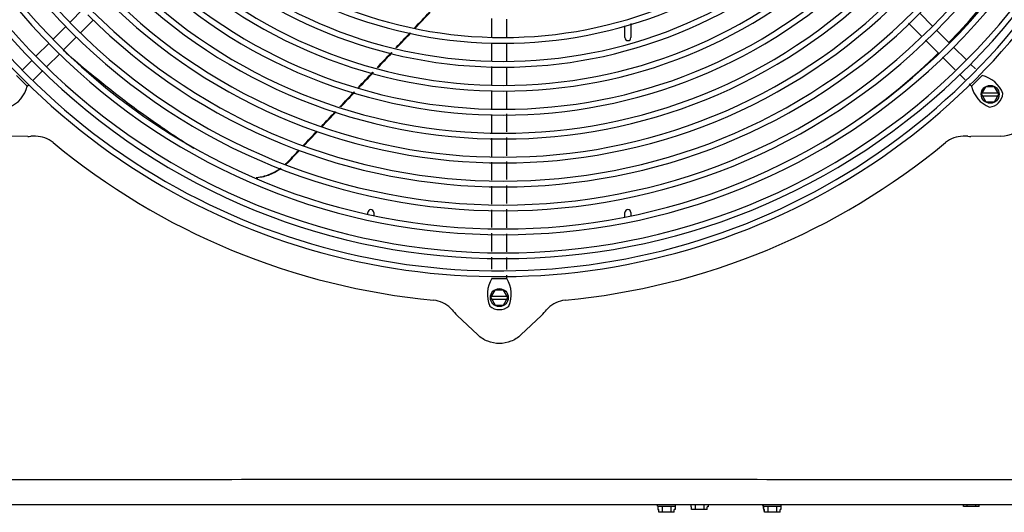
# Model space of a CAD drawing. Units: inches. Extents: x 0 to 11, y -0.2 to 17.
# Drawn here: x 4.4 to 5.7, y 7.8 to 8.4 of the extents above; entities that cross this region are included whole.
import ezdxf

# ---------------------------------------------------------------- set-up
doc = ezdxf.new("R2010")
doc.units = ezdxf.units.IN
doc.header["$LTSCALE"] = 1.108148
doc.header["$MEASUREMENT"] = 0
doc.layers.add('0_COMPONENTS', color=7, linetype='CONTINUOUS')

msp = doc.modelspace()

# ---------------------------------------------------------------- linework, layer by layer
at = {"layer": '0_COMPONENTS', "color": 7, "linetype": 'Continuous'}
for p, q in [((4.45397145, 8.42711901), (4.47074313, 8.4438907)), ((5.57979983, 8.4218626), (5.56302815, 8.43863429)), ((4.43185282, 8.40500038), (4.44864605, 8.42179361)), ((4.46778212, 8.41330833), (4.48455381, 8.43008002)), ((5.00449181, 8.40766573), (5.00449181, 8.4318889)), ((5.02402306, 8.40739799), (5.02402306, 8.43111674)), ((5.17817002, 8.40678629), (5.17817002, 8.42241432)), ((5.18598252, 8.42514803), (5.18598252, 8.40678629)), ((5.56528745, 8.40875363), (5.54851576, 8.42552532)), ((4.4456635, 8.3911897), (4.46245673, 8.40798293)), ((5.60189692, 8.39976552), (5.58512523, 8.4165372)), ((4.40975573, 8.38290329), (4.42652742, 8.39967498)), ((4.87930373, 8.39371785), (4.87961409, 8.39404632)), ((4.88018049, 8.39348295), (4.8805097, 8.39383133)), ((5.00449181, 8.3764813), (5.00449181, 8.40015028)), ((5.02402306, 8.37614799), (5.02402306, 8.39986674)), ((5.58738454, 8.38665654), (5.57061285, 8.40342823)), ((5.62399401, 8.37766843), (5.60722232, 8.39444012)), ((4.42356641, 8.36909261), (4.4403381, 8.3858643)), ((5.60948162, 8.36455945), (5.59270994, 8.38133114)), ((4.3917687, 8.36491626), (4.40443033, 8.37757789)), ((5.00449181, 8.34529688), (5.00449181, 8.36896586)), ((5.02402306, 8.34489799), (5.02402306, 8.36861674)), ((5.63574428, 8.36591816), (5.62931941, 8.37234303)), ((4.38407344, 8.35722101), (4.39788412, 8.34341033)), ((4.40558635, 8.35111255), (4.41824101, 8.36376721)), ((5.62225268, 8.3517884), (5.61480702, 8.35923406)), ((5.63063075, 8.34341033), (5.64444143, 8.35722101)), ((4.39788412, 8.34341033), (4.40026095, 8.34578715)), ((5.63063075, 8.34341033), (5.62756671, 8.34647437)), ((5.64379659, 8.3327788), (5.64943477, 8.34254442)), ((5.66071114, 8.34254442), (5.64943477, 8.34254442)), ((5.66634933, 8.3327788), (5.66071114, 8.34254442)), ((5.00449181, 8.31411245), (5.00449181, 8.33778143)), ((5.02402306, 8.31364799), (5.02402306, 8.33736674)), ((5.64379659, 8.3327788), (5.64943477, 8.32301317)), ((5.64487912, 8.3346538), (5.6652668, 8.3346538)), ((5.64487912, 8.3309038), (5.6652668, 8.3309038)), ((5.66071114, 8.32301317), (5.66634933, 8.3327788)), ((4.52180294, 8.32733986), (4.52242443, 8.32686657)), ((4.80627151, 8.31650228), (4.80661662, 8.3168668)), ((4.80714403, 8.31626853), (4.80747256, 8.31661551)), ((5.64943477, 8.32301317), (5.66071114, 8.32301317)), ((5.00449181, 8.28292803), (5.00449181, 8.30659701)), ((5.02402306, 8.28379006), (5.02402306, 8.30744838)), ((4.39872718, 8.27771222), (4.35935331, 8.2781525)), ((4.40890525, 8.27798597), (4.40261151, 8.27798597)), ((5.62590336, 8.27798597), (5.61960963, 8.27798597)), ((5.66916157, 8.2781525), (5.62978769, 8.27771222)), ((4.75845941, 8.26603459), (4.75875797, 8.26634953)), ((4.75931271, 8.26578402), (4.75952964, 8.26601284)), ((5.00449181, 8.2517436), (5.00449181, 8.27541258)), ((5.02402306, 8.25261968), (5.02402306, 8.276278)), ((5.00449181, 8.22055918), (5.00449181, 8.24422815)), ((5.02402306, 8.2214493), (5.02402306, 8.24510762)), ((5.02402306, 8.19027893), (5.02402306, 8.21393724)), ((5.00449181, 8.18937475), (5.00449181, 8.21304373)), ((4.84253236, 8.17637964), (4.84253236, 8.17832068)), ((4.85034486, 8.17832068), (4.85034486, 8.17495494)), ((5.00449181, 8.15895368), (5.00449181, 8.1818593)), ((5.02402306, 8.15828647), (5.02402306, 8.18276686)), ((5.17817002, 8.17192501), (5.17817002, 8.17832068)), ((5.18598252, 8.17832068), (5.18598252, 8.17380063)), ((5.00449181, 8.12775835), (5.00449181, 8.15143561)), ((5.02402306, 8.12709114), (5.02402306, 8.1507684)), ((5.00449181, 8.10444483), (5.00449181, 8.12024027)), ((5.02402306, 8.10399358), (5.02402306, 8.11957306)), ((5.00449181, 8.0921452), (5.02402306, 8.0921452)), ((5.02402306, 8.0921452), (5.02402306, 8.0964784)), ((5.00298106, 8.06734432), (5.00861925, 8.07710995)), ((5.01989562, 8.07710995), (5.00861925, 8.07710995)), ((5.02553381, 8.06734432), (5.01989562, 8.07710995)), ((5.00298106, 8.06734432), (5.00861925, 8.0575787)), ((5.0040636, 8.06921932), (5.02445128, 8.06921932)), ((5.0040636, 8.06546932), (5.02445128, 8.06546932)), ((5.01989562, 8.0575787), (5.02553381, 8.06734432)), ((4.95255417, 8.05155883), (4.9504367, 8.0536763)), ((5.00861925, 8.0575787), (5.01989562, 8.0575787)), ((5.07807818, 8.0536763), (5.0759607, 8.05155882)), ((4.98606291, 8.01863234), (4.95922068, 8.04401169)), ((5.0692942, 8.04401169), (5.04245196, 8.01863234)), ((5.95175744, 7.79684432), (4.07675744, 7.79684432)), ((5.22078869, 7.7948912), (5.22078869, 7.79684432)), ((5.22078869, 7.7948912), (5.24422619, 7.7948912)), ((5.22123106, 7.7948912), (5.22123106, 7.7908287)), ((5.22123106, 7.7908287), (5.2223136, 7.7908287)), ((5.2223136, 7.7870787), (5.2223136, 7.7908287)), ((5.22686925, 7.7948912), (5.22686925, 7.7870787)), ((5.23814562, 7.7948912), (5.23814562, 7.7870787)), ((5.24270128, 7.7870787), (5.24270128, 7.7908287)), ((5.24378381, 7.7908287), (5.24270128, 7.7908287)), ((5.24378381, 7.7948912), (5.24378381, 7.7908287)), ((5.24422619, 7.7948912), (5.24422619, 7.79684432)), ((5.26412481, 7.79684432), (5.26412481, 7.7944287)), ((5.26412481, 7.7944287), (5.26520735, 7.7944287)), ((5.26520735, 7.7906787), (5.26520735, 7.7944287)), ((5.28559503, 7.7906787), (5.26520735, 7.7906787)), ((5.269763, 7.79684432), (5.269763, 7.7906787)), ((5.28103937, 7.79684432), (5.28103937, 7.7906787)), ((5.28667756, 7.7944287), (5.28559503, 7.7944287)), ((5.28559503, 7.7906787), (5.28559503, 7.7944287)), ((5.28667756, 7.79684432), (5.28667756, 7.7944287)), ((5.35835119, 7.79617401), (5.35835119, 7.79684432)), ((5.35835119, 7.79617401), (5.35885119, 7.79617401)), ((5.35879356, 7.79617401), (5.35879356, 7.79211151)), ((5.35879356, 7.79211151), (5.35929356, 7.79211151)), ((5.35881369, 7.7966787), (5.35881369, 7.79684432)), ((5.35881369, 7.7966787), (5.35885119, 7.7966787)), ((5.35885119, 7.7948912), (5.35885119, 7.79684432)), ((5.35885119, 7.7948912), (5.38228869, 7.7948912)), ((5.35925606, 7.7948912), (5.35925606, 7.7926162)), ((5.35925606, 7.7926162), (5.35929356, 7.7926162)), ((5.35929356, 7.7948912), (5.35929356, 7.7908287)), ((5.35929356, 7.7908287), (5.3603761, 7.7908287)), ((5.3598761, 7.78836151), (5.3598761, 7.7908287)), ((5.3603386, 7.7888662), (5.3603386, 7.7908287)), ((5.3603761, 7.7870787), (5.3603761, 7.7908287)), ((5.36493175, 7.7948912), (5.36493175, 7.7870787)), ((5.37620812, 7.7948912), (5.37620812, 7.7870787)), ((5.38184631, 7.7908287), (5.38076378, 7.7908287)), ((5.38076378, 7.7870787), (5.38076378, 7.7908287)), ((5.38184631, 7.7948912), (5.38184631, 7.7908287)), ((5.38228869, 7.7948912), (5.38228869, 7.79684432)), ((5.62017297, 7.7947037), (5.62017297, 7.79684432)), ((5.64056065, 7.7947037), (5.62017297, 7.7947037)), ((5.62472863, 7.79684432), (5.62472863, 7.7947037)), ((5.636005, 7.79684432), (5.636005, 7.7947037)), ((5.64056065, 7.7947037), (5.64056065, 7.79684432)), ((5.24270128, 7.7870787), (5.2223136, 7.7870787)), ((5.3603761, 7.78836151), (5.3598761, 7.78836151)), ((5.3603761, 7.7888662), (5.3603386, 7.7888662)), ((5.38076378, 7.7870787), (5.3603761, 7.7870787))]:
    msp.add_line(p, q, dxfattribs=at)
for centre in [(5.65507296, 8.3327788), (5.01425744, 8.06734432)]:
    msp.add_circle(centre, 0.01171875, dxfattribs=at)
for centre, radius, start, end in [((5.01016948, 8.96950636), 0.87298438, 45, 225), ((5.01016948, 8.96950636), 0.86545313, 45, 225), ((5.00811445, 8.96745133), 0.84464063, 45, 225), ((5.00811445, 8.96745133), 0.83710938, 45, 225), ((5.00811445, 8.96745133), 0.81339063, 45, 225), ((5.00811445, 8.96745133), 0.80585938, 45, 225), ((5.00811445, 8.96745133), 0.78214063, 45, 225), ((5.00811445, 8.96745133), 0.77460938, 45, 225), ((5.01916299, 8.97849987), 0.86026563, 225, 45), ((5.01916299, 8.97849987), 0.85273438, 225, 45), ((5.01916299, 8.97849987), 0.82901563, 225, 45), ((5.01916299, 8.97849987), 0.82148438, 225, 45), ((5.01916299, 8.97849987), 0.79776563, 225, 45), ((5.01916299, 8.97849987), 0.79023438, 225, 45), ((5.01916299, 8.97849987), 0.76651563, 225, 45), ((5.01916299, 8.97849987), 0.75898438, 225, 45), ((5.01916299, 8.97849987), 0.73526563, 225, 45), ((5.01916299, 8.97849987), 0.72773438, 225, 45), ((5.01916299, 8.97849987), 0.70401563, 225, 45), ((5.01916299, 8.97849987), 0.69648438, 225, 45), ((5.01916299, 8.97849987), 0.67276563, 225, 45), ((5.01916299, 8.97849987), 0.66523438, 225, 45), ((5.01916299, 8.97849987), 0.64151563, 225, 45), ((5.01916299, 8.97849987), 0.63398438, 225, 45), ((5.01916299, 8.97849987), 0.61026563, 225, 45), ((5.01916299, 8.97849987), 0.60273438, 225, 45), ((5.01916299, 8.97849987), 0.57901563, 225, 45), ((5.01916299, 8.97849987), 0.57148438, 225, 45), ((5.01425744, 8.97359432), 0.87876562, 225, 0.5), ((5.01425744, 8.97359432), 0.87123438, 225, 0.5), ((5.01425744, 8.97359432), 0.8203125, 315.6622915, 359.3150943), ((5.18207627, 8.40678629), 0.00390625, 180, 360), ((5.45799591, 9.54740151), 1.53794271, 228.79493192, 230.28789777), ((5.01425744, 8.97359432), 0.8203125, 304.92811724, 314.3377085), ((5.42336116, 9.50610373), 1.48404462, 230.29781564, 230.50362726), ((5.38669511, 9.46131732), 1.42616385, 230.49593084, 232.66699253), ((5.63566679, 8.31946769), 0.0387596, 21.83485521, 76.91559911), ((4.36013081, 8.35218496), 0.0387596, 291.83485521, 346.91559911), ((5.66838406, 8.35218496), 0.0387596, 193.08440089, 248.16514479), ((5.65267911, 8.33517265), 0.01901042, 273.88790956, 356.11209044), ((5.30990749, 9.36115357), 1.29995353, 232.71516331, 235.4062566), ((5.26484359, 9.29704375), 1.22159343, 235.4389918, 235.65838707), ((5.66867711, 8.31918766), 0.04103801, 270.67639865, 321.86264007), ((4.37550496, 8.6349123), 0.35795414, 273.71966728, 274.34295623), ((4.40895046, 8.24234446), 0.03564154, 50.31309161, 90.07268671), ((5.23679372, 9.25567765), 1.17161425, 235.64981786, 237.98013499), ((5.61956442, 8.24234445), 0.03564155, 89.92731846, 129.68690322), ((5.65300989, 8.63491195), 0.35795379, 265.65704335, 266.28033281), ((5.01425744, 8.97359432), 0.91363342, 230.38577832, 264.61422168), ((5.01425744, 8.97359432), 0.91363342, 275.38577832, 309.61422168), ((4.68337334, 8.29839172), 0.07674858, 312.31013698, 313.0382923), ((4.68296424, 8.29882478), 0.07734431, 313.04084338, 316.51646463), ((4.68398321, 8.29794066), 0.07678641, 312.44913206, 313.18904812), ((4.68360456, 8.29833973), 0.07733652, 313.19123202, 316.51413438), ((4.69328812, 8.27565592), 0.05152098, 273.93915657, 275.13146213), ((4.69390584, 8.27538651), 0.0517298, 274.25381968, 275.45424236), ((4.84643861, 8.17832068), 0.00390625, 0, 180), ((5.18207627, 8.17832068), 0.00390625, 0, 180), ((5.03739204, 8.07165418), 0.0387596, 148.08440089, 203.16514479), ((4.99112283, 8.07165418), 0.0387596, 336.83485521, 31.91559911), ((4.92520237, 8.02850591), 0.03564155, 44.92731893, 84.68690275), ((5.1033125, 8.02850592), 0.03564154, 95.31309141, 135.07268691), ((5.22874581, 8.2888055), 0.36409862, 220.66234657, 222.24702032), ((5.01425744, 8.07072974), 0.01901042, 228.88790956, 311.11209044), ((4.7997692, 8.28880538), 0.36409844, 317.7529793, 319.3376538)]:
    msp.add_arc(centre, radius, start, end, dxfattribs=at)
for major_axis, start_param, end_param in [((4.74372052, 4.83826107), 5.0438885286, 5.0482965136), ((4.75341546, 4.84814922), 5.0432561801, 5.0476585661), ((4.74372052, 4.83826107), -1.2447483555, -1.240628485), ((4.75341546, 4.84814922), -1.2453642854, -1.2412578594), ((4.74372052, 4.83826107), -1.2503308606, -1.2461480585), ((4.75341546, 4.84814922), -1.2509386416, -1.2467651327), ((4.74372052, 4.83826107), 5.0272637008, 5.0315274768), ((4.75341546, 4.84814922), 5.0266725328, 5.030922639), ((4.74372052, 4.83826107), -1.2612504934, -1.2571313309), ((4.75341546, 4.84814922), -1.2618378325, -1.2577277739), ((4.74372052, 4.83826107), 5.0163710594, 5.0205340888), ((4.75341546, 4.84814922), 5.0157997024, 5.0199535702), ((4.74372052, 4.83826107), -1.2720130718, -1.2681271187), ((4.75341546, 4.84814922), -1.2725950074, -1.2687034698), ((4.74372052, 4.83826107), -1.2764251181, -1.2733826839), ((4.75341546, 4.84814922), -1.2770282358, -1.2739433358)]:
    msp.add_ellipse((3.10972385, 7.08991717), major_axis=major_axis, ratio=0.05464733, start_param=start_param, end_param=end_param, dxfattribs=at)
for points, knots in [([(4.69789622, 8.22434143), (4.70322833, 8.22482014), (4.71412608, 8.22753023), (4.72388951, 8.23298994), (4.72851339, 8.23633205)], [0, 0, 0, 0, 0.4840988971, 1, 1, 1, 1]), ([(4.7293107, 8.23597062), (4.72470974, 8.23262604), (4.71499172, 8.22715105), (4.70413874, 8.22439837), (4.6988228, 8.22389091)], [0, 0, 0, 0, 0.5157794157, 1, 1, 1, 1]), ([(5.04245196, 8.01863234), (5.03871257, 8.01509804), (5.02978867, 8.00939704), (5.01425755, 8.00643057), (4.9987259, 8.00939685), (4.98980314, 8.01509895), (4.98606291, 8.01863234)], [0, 0, 0, 0, 0.2498255416, 0.4999995851, 0.7501751377, 1, 1, 1, 1]), ([(4.18619991, 7.82959916), (4.22070235, 7.82963793), (4.2897072, 7.82972715), (4.3932145, 7.82975667), (4.49672155, 7.82991763), (4.63473089, 7.83006508), (4.80724273, 7.83033447), (5.01425744, 7.83046589), (5.22127215, 7.83033571), (5.39378398, 7.83006494), (5.53179332, 7.82991766), (5.63530038, 7.82975666), (5.73880768, 7.82972716), (5.80781252, 7.82963794), (5.84231497, 7.82959916)], [0, 0, 0, 0, 0.06250009, 0.1250001245, 0.1875000706, 0.2499999436, 0.3749996825, 0.5000000001, 0.6250003179, 0.7500000564, 0.8124999294, 0.8749998755, 0.93749991, 1, 1, 1, 1])]:
    msp.add_open_spline(points, degree=3, knots=knots, dxfattribs=at)

doc.saveas('drawing.dxf')
